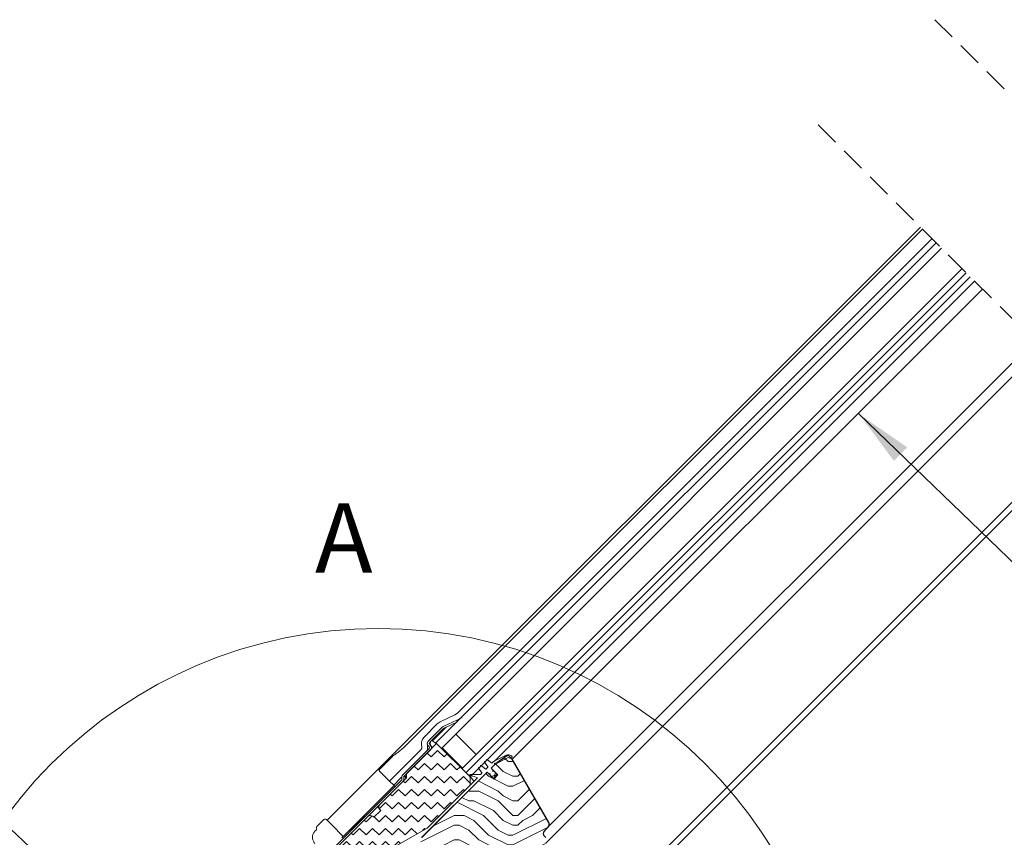
# Model space of a CAD drawing. Units: millimetres. Extents: x -46542772 to 44913, y -44962203 to 188.
# Drawn here: x -23270636 to -23270125, y -22480008 to -22479584 of the extents above; entities that cross this region are included whole.
import ezdxf

# ---------------------------------------------------------------- set-up
doc = ezdxf.new("R2010")
doc.units = ezdxf.units.MM
for name, pattern in [('DASHED', [19.05, 12.7, -6.35]), ('SLD-Linia-ciągła', [0]), ('SLD-Linia-długa-kreska-dwie-kropki', [12.7, 6.35, -1.27, 1.27, -1.27, 1.27, -1.27])]:
    doc.linetypes.add(name, pattern=pattern)
doc.layers.get('0').update_dxf_attribs({"lineweight": 20})
for name, color, linetype, lineweight in [('KEYLITE DRAWING TEXT', 7, 'Continuous', 18), ('KEYLITE IN VIEW', 253, 'Continuous', 5), ('KEYLITE INSULATION', 41, 'Continuous', 18), ('KEYLITE ROOF WINDOW BREAK LINES', 7, 'DASHED', 18), ('KEYLITE ROOF WINDOW HATCH', 7, 'Continuous', 13), ('KEYLITE SECTION EDGE', 7, 'Continuous', 30), ('KEYLITE TEXT', 250, 'Continuous', 18)]:
    doc.layers.add(name, color=color, linetype=linetype, lineweight=lineweight)
doc.styles.get("Standard").update_dxf_attribs({"font": 'arial.ttf'})
doc.dimstyles.get("Standard").update_dxf_attribs({"dimtxt": 0.18, "dimasz": 0.18, "dimexe": 0.18, "dimexo": 0.0625, "dimgap": 0.09, "dimtad": 0, "dimtih": 1, "dimtoh": 1, "dimdec": 4, "dimzin": 0, "dimdsep": 46, "dimtxsty": 'Standard', "dimcen": 0.09, "dimadec": 0, "dimazin": 0, "dimtfac": 1, "dimtdec": 4, "dimtofl": 0, "dimtmove": 0, "dimatfit": 3, "dimfxl": 0, "dimtolj": 1, "dimtzin": 0, "dimarcsym": 0})

msp = doc.modelspace()

# ---------------------------------------------------------------- hatches: boundary and pattern name
at = {"layer": 'KEYLITE INSULATION', "ltscale": 10}
h = msp.add_hatch(dxfattribs=at)
h.set_pattern_fill('ZIGZAG', color=256, scale=1.5, angle=315)
h.set_pattern_definition([(315, (16804.0495, 3475.0724), (6.7351920908, -2e-15), [4.7625, -4.7625]), (45, (16807.417, 3471.705), (2e-15, 6.7351920908), [4.7625, -4.7625])])
edge = h.paths.add_edge_path()
edge.add_line((-23270461.474, -22480032.962), (-23270442.754, -22480014.243))
edge.add_line((-23270442.754, -22480014.243), (-23270424.351, -22480003.617))
edge.add_line((-23270424.351, -22480003.617), (-23270402.077, -22479981.344))
edge.add_line((-23270402.077, -22479981.344), (-23270402.077, -22479977.101))
edge.add_line((-23270402.077, -22479977.101), (-23270419.401, -22479959.777))
edge.add_line((-23270419.401, -22479959.777), (-23270434.958, -22479975.333))
edge.add_line((-23270434.958, -22479975.333), (-23270434.958, -22479977.454))
edge.add_line((-23270434.958, -22479977.454), (-23270448.746, -22479991.243))
edge.add_arc((-23270447.332, -22479992.657), 2, 135, 225)
edge.add_line((-23270448.746, -22479994.071), (-23270448.393, -22479994.425))
edge.add_line((-23270448.393, -22479994.425), (-23270451.928, -22479997.961))
edge.add_line((-23270451.928, -22479997.961), (-23270452.282, -22479997.607))
edge.add_arc((-23270453.696, -22479999.021), 2, 45, 135)
edge.add_line((-23270455.11, -22479997.607), (-23270474.556, -22480017.052))
edge.add_arc((-23270473.141, -22480018.467), 2, 135, 225)
edge.add_line((-23270474.556, -22480019.881), (-23270461.474, -22480032.962))
at = {"layer": 'KEYLITE ROOF WINDOW HATCH'}
h = msp.add_hatch(dxfattribs=at)
h.set_pattern_fill('WOOD ENDGRAIN', color=256, scale=2, style=0, pattern_type=2)
h.set_pattern_definition([(0, (-23271497.437, -22480687.995), (50.8, 50.8), [2.54, -48.26]), (0, (-23271532.997, -22480682.915), (50.8, 50.8), [5.08, -45.72]), (0, (-23271499.977, -22480680.375), (50.8, 50.8), [2.54, -48.26]), (0, (-23271530.457, -22480675.295), (50.8, 50.8), [2.54, -48.26]), (0, (-23271499.977, -22480672.755), (50.8, 50.8), [2.54, -48.26]), (0, (-23271527.917, -22480670.215), (50.8, 50.8), [2.54, -48.26]), (0, (-23271499.977, -22480667.675), (50.8, 50.8), [2.54, -48.26]), (0, (-23271527.917, -22480662.595), (50.8, 50.8), [2.54, -27.94, 2.54, -17.78]), (0, (-23271527.917, -22480657.515), (50.8, 50.8), [5.08, -25.4, 2.54, -17.78]), (0, (-23271530.457, -22480649.895), (50.8, 50.8), [2.54, -7.62, 2.54, -20.32, 2.54, -15.24]), (0, (-23271532.997, -22480644.815), (50.8, 50.8), [2.54, -10.16, 5.08, -33.02]), (0, (-23271499.977, -22480642.275), (50.8, 50.8), [2.54, -48.26]), (0, (-23271532.997, -22480639.735), (50.8, 50.8), [2.54, -12.7, 2.54, -33.02]), (45, (-23271538.077, -22480687.995), (-2e-06, 50.8), [7.1842, -64.6579]), (45, (-23271494.897, -22480687.995), (-2e-06, 50.8), [14.3684, -57.4736]), (45, (-23271494.897, -22480662.595), (-2e-06, 50.8), [3.592, -68.25]), (45, (-23271538.077, -22480657.515), (-2e-06, 50.8), [10.7763, -61.0657]), (45, (-23271494.897, -22480657.515), (-2e-06, 50.8), [17.9605, -53.8815]), (45, (-23271494.897, -22480649.895), (-2e-06, 50.8), [10.7763, -61.0657]), (315, (-23271505.057, -22480644.815), (50.8, -7e-06), [3.592, -68.25]), (315, (-23271522.837, -22480685.455), (50.8, -7e-06), [7.1842, -64.6579]), (315, (-23271520.297, -22480665.135), (50.8, -7e-06), [7.1842, -64.6579]), (315, (-23271505.057, -22480675.295), (50.8, -7e-06), [7.1842, -64.6579]), (315, (-23271507.597, -22480654.975), (50.8, -7e-06), [7.1842, -64.6579]), (315, (-23271505.057, -22480649.895), (50.8, -7e-06), [10.7763, -61.0657]), (315, (-23271517.757, -22480680.375), (50.8, -7e-06), [10.7763, -61.0657]), (315, (-23271510.137, -22480677.835), (50.8, -7e-06), [10.7763, -61.0657]), (315, (-23271517.757, -22480660.055), (50.8, -7e-06), [10.7763, -61.0657]), (315, (-23271512.677, -22480657.515), (50.8, -7e-06), [10.7763, -61.0657]), (26.565, (-23271535.537, -22480677.835), (50.8, -9e-06), [5.6796, -107.9126]), (26.565, (-23271497.437, -22480680.375), (50.8, -9e-06), [22.7185, -90.8738]), (26.565, (-23271497.437, -22480672.755), (50.8, -9e-06), [22.7185, -90.8738]), (26.565, (-23271497.437, -22480667.675), (50.8, -9e-06), [22.7185, -34.036, 11.3594, -45.4784]), (26.565, (-23271492.357, -22480660.055), (50.8, -9e-06), [5.6796, -107.9126]), (26.565, (-23271538.077, -22480642.275), (50.8, -9e-06), [5.6796, -107.9126]), (26.565, (-23271497.437, -22480642.275), (50.8, -9e-06), [11.3592, -102.233]), (333.435, (-23271510.137, -22480687.995), (50.8, 2e-05), [11.3592, -102.233]), (333.435, (-23271527.917, -22480675.295), (50.8, 2e-05), [11.3592, -102.233]), (333.435, (-23271527.917, -22480682.915), (50.8, 2e-05), [5.6796, -107.9125]), (333.435, (-23271525.377, -22480670.215), (50.8, 2e-05), [17.0388, -96.5534]), (333.435, (-23271515.217, -22480670.215), (50.8, 2e-05), [11.3592, -102.233]), (333.435, (-23271510.137, -22480667.675), (50.8, 2e-05), [11.3592, -102.233]), (333.435, (-23271525.377, -22480662.595), (50.8, 2e-05), [5.6796, -107.9125]), (333.435, (-23271522.837, -22480657.515), (50.8, 2e-05), [5.6796, -107.9125]), (333.435, (-23271502.517, -22480647.355), (50.8, 2e-05), [5.6796, -107.9125]), (333.435, (-23271505.057, -22480665.135), (50.8, 2e-05), [5.6796, -107.9125]), (333.435, (-23271527.917, -22480649.895), (50.8, 2e-05), [17.0388, -96.5534]), (333.435, (-23271530.457, -22480644.815), (50.8, 2e-05), [11.3592, -102.233]), (333.435, (-23271502.517, -22480660.055), (50.8, 2e-05), [5.6794, -51.115, 5.6794, -51.1184]), (333.435, (-23271517.757, -22480649.895), (50.8, 2e-05), [11.3592, -102.233]), (333.435, (-23271515.217, -22480644.815), (50.8, 2e-05), [11.3592, -102.233]), (333.435, (-23271530.457, -22480639.735), (50.8, 2e-05), [11.3592, -102.233]), (333.435, (-23271515.217, -22480639.735), (50.8, 2e-05), [11.3592, -102.233])])
edge = h.paths.add_edge_path()
edge.add_arc((-23270364.247, -22480009.981), 2, 315, 405)
edge.add_line((-23270362.833, -22480008.567), (-23270363.54, -22480007.86))
edge.add_arc((-23270362.126, -22480006.446), 2, 135.00107, 225, ccw=False)
edge.add_line((-23270363.54, -22480005.032), (-23270361.475, -22480002.96))
edge.add_arc((-23270362.986, -22480001.649), 2, 319.05227, 390)
edge.add_line((-23270361.254, -22480000.649), (-23270380.157, -22479967.908))
edge.add_line((-23270380.157, -22479967.908), (-23270381.748, -22479966.318))
edge.add_arc((-23270382.455, -22479967.025), 1, 45, 125)
edge.add_line((-23270383.029, -22479966.205), (-23270388.996, -22479970.383))
edge.add_line((-23270388.996, -22479970.383), (-23270391.117, -22479972.505))
edge.add_line((-23270391.117, -22479972.505), (-23270387.581, -22479976.04))
edge.add_line((-23270387.581, -22479976.04), (-23270389.703, -22479978.162))
edge.add_line((-23270389.703, -22479978.162), (-23270393.238, -22479974.626))
edge.add_line((-23270393.238, -22479974.626), (-23270427.119, -22480008.507))
edge.add_arc((-23270425.762, -22480009.98), 2.003, 132.65411, 224.96605)
edge.add_line((-23270427.179, -22480011.396), (-23270424.351, -22480014.224))
edge.add_line((-23270424.351, -22480014.224), (-23270420.108, -22480009.981))
edge.add_line((-23270420.108, -22480009.981), (-23270417.987, -22480012.103))
edge.add_line((-23270417.987, -22480012.103), (-23270422.23, -22480016.345))
edge.add_line((-23270422.23, -22480016.345), (-23270419.755, -22480018.82))
edge.add_line((-23270419.755, -22480018.82), (-23270411.999, -22480021.954))
edge.add_line((-23270411.999, -22480021.954), (-23270409.36, -22480019.739))
edge.add_line((-23270409.36, -22480019.739), (-23270403.845, -22480014.224))
edge.add_line((-23270403.845, -22480014.224), (-23270401.016, -22480017.052))
edge.add_line((-23270401.016, -22480017.052), (-23270405.835, -22480021.872))
edge.add_arc((-23270405.129, -22480022.579), 1, 134.93824, 234.99942)
edge.add_line((-23270405.703, -22480023.399), (-23270400.121, -22480027.305))
edge.add_line((-23270400.121, -22480027.305), (-23270394.299, -22480027.305))
edge.add_line((-23270394.299, -22480027.305), (-23270389.349, -22480022.356))
edge.add_line((-23270389.349, -22480022.356), (-23270387.228, -22480024.477))
edge.add_line((-23270387.228, -22480024.477), (-23270392.178, -22480029.427))
edge.add_line((-23270392.178, -22480029.427), (-23270392.178, -22480030.427))
edge.add_line((-23270392.178, -22480030.427), (-23270386.413, -22480033.115))
edge.add_arc((-23270385.568, -22480031.302), 2, 245, 315)
edge.add_line((-23270384.154, -22480032.716), (-23270362.833, -22480011.396))

# ---------------------------------------------------------------- linework, layer by layer
for p, q in [((-23270160.336, -22479700.004), (-23270419.755, -22479959.423)), ((-23270157.508, -22479702.833), (-23270416.926, -22479962.252)), ((-23270146.901, -22479713.44), (-23270406.32, -22479972.858)), ((-23270144.78, -22479715.561), (-23270404.198, -22479974.98)), ((-23270142.658, -22479717.682), (-23270402.077, -22479977.101)), ((-23270408.961, -22479947.589), (-23270415.647, -22479950.707)), ((-23270408.539, -22479948.496), (-23270415.224, -22479951.613)), ((-23270408.961, -22479947.589), (-23270408.539, -22479948.496)), ((-23270416.785, -22479951.504), (-23270423.644, -22479958.363)), ((-23270416.078, -22479952.211), (-23270422.937, -22479959.07)), ((-23270416.573, -22479961.898), (-23270409.502, -22479954.827)), ((-23270409.502, -22479954.827), (-23270398.895, -22479965.434)), ((-23270423.29, -22479962.252), (-23270436.937, -22479975.899)), ((-23270422.583, -22479962.959), (-23270436.23, -22479976.606)), ((-23270419.401, -22479959.777), (-23270434.958, -22479975.333)), ((-23270423.644, -22479961.191), (-23270423.29, -22479961.545)), ((-23270422.937, -22479960.484), (-23270422.583, -22479960.837)), ((-23270402.077, -22479977.101), (-23270419.401, -22479959.777)), ((-23270416.573, -22479961.898), (-23270405.966, -22479972.505)), ((-23270405.966, -22479972.505), (-23270398.895, -22479965.434)), ((-23270393.057, -22479968.145), (-23270390.832, -22479969.852)), ((-23270390.569, -22479969.835), (-23270389.888, -22479969.155)), ((-23270389.888, -22479969.155), (-23270383.298, -22479965.797)), ((-23270388.661, -22479970.213), (-23270382.617, -22479967.133)), ((-23270397.598, -22479972.686), (-23270395.891, -22479974.911)), ((-23270396.168, -22479971.257), (-23270393.943, -22479972.964)), ((-23270394.486, -22479969.575), (-23270392.779, -22479971.8)), ((-23270393.68, -22479972.946), (-23270392.797, -22479972.063)), ((-23270390.268, -22479973.636), (-23270390.339, -22479973.707)), ((-23270390.339, -22479973.99), (-23270390.198, -22479974.131)), ((-23270389.915, -22479974.131), (-23270389.844, -22479974.06)), ((-23270437.523, -22479978.606), (-23270477.384, -22480018.467)), ((-23270434.958, -22479977.454), (-23270448.746, -22479991.243)), ((-23270437.377, -22479976.959), (-23270437.377, -22479978.252)), ((-23270436.377, -22479976.959), (-23270436.377, -22479978.252)), ((-23270434.958, -22479977.454), (-23270434.958, -22479975.333)), ((-23270402.077, -22479977.101), (-23270402.077, -22479981.344)), ((-23270402.03, -22479976.347), (-23270398.461, -22479977.304)), ((-23270401.953, -22479975.757), (-23270396.574, -22479975.757)), ((-23270396.432, -22479975.699), (-23270395.908, -22479975.174)), ((-23270392.107, -22479975.475), (-23270392.036, -22479975.404)), ((-23270391.753, -22479975.404), (-23270391.612, -22479975.545)), ((-23270391.612, -22479975.828), (-23270391.683, -22479975.899)), ((-23270448.393, -22479994.425), (-23270451.928, -22479997.961)), ((-23270448.746, -22479994.071), (-23270448.393, -22479994.425)), ((-23270451.928, -22479997.961), (-23270452.282, -22479997.607)), ((-23270442.754, -22480014.243), (-23270424.351, -22480003.617))]:
    msp.add_line(p, q)
at = {"ltscale": 10}
for p, q in [((-23270419.755, -22479959.423), (-23270419.401, -22479959.777)), ((-23270402.077, -22479981.344), (-23270398.372, -22479977.638)), ((-23270449.807, -22479992.304), (-23270455.11, -22479997.607)), ((-23270449.807, -22479992.304), (-23270448.746, -22479991.243))]:
    msp.add_line(p, q, dxfattribs=at)
at = {"color": 7, "linetype": 'SLD-Linia-ciągła', "lineweight": 25}
for p, q in [((-23270390.976, -22479972.363), (-23270389.261, -22479970.649)), ((-23270390.268, -22479973.353), (-23270390.976, -22479972.646)), ((-23270427.119, -22480008.507), (-23270393.38, -22479974.767)), ((-23270392.39, -22479975.475), (-23270393.097, -22479974.767)), ((-23270424.351, -22480003.617), (-23270402.077, -22479981.344)), ((-23270455.11, -22479997.607), (-23270474.556, -22480017.052))]:
    msp.add_line(p, q, dxfattribs=at)
at = {"color": 8, "linetype": 'SLD-Linia-długa-kreska-dwie-kropki', "lineweight": 18}
msp.add_line((-23270436.24, -22479976.616), (-23270436.23, -22479976.606), dxfattribs=at)
msp.add_circle((-23270449.685, -22480139.885), 239.812)
for centre, radius, start, end in [((-23270413.956, -22479954.332), 4, 115, 135), ((-23270413.956, -22479954.332), 3, 115, 135), ((-23270422.23, -22479959.777), 2, 135, 225), ((-23270422.23, -22479959.777), 1, 135, 225), ((-23270423.644, -22479961.898), 0.5, 315, 45), ((-23270423.644, -22479961.898), 1.5, 315, 45), ((-23270394.248, -22479969.392), 0.3, 96.94229, 217.5), ((-23270394.511, -22479968.121), 1, 283.08164, 346.91836), ((-23270393.239, -22479968.383), 0.3, 52.5, 173.05771), ((-23270382.163, -22479968.024), 2.5, 50.3127, 117), ((-23270382.163, -22479968.024), 1, 50.3127, 117), ((-23270381.045, -22479966.678), 0.75, 230.3127, 50.3127), ((-23270397.36, -22479972.504), 0.3, 96.94229, 217.5), ((-23270397.622, -22479971.232), 1, 283.08164, 346.91836), ((-23270396.35, -22479971.495), 0.3, 52.5, 173.05771), ((-23270393.821, -22479972.805), 0.2, 232.5, 315), ((-23270392.938, -22479971.922), 0.2, 315, 37.5), ((-23270390.551, -22479975.192), 1.503, 221.18593, 48.81407), ((-23270390.834, -22479972.505), 0.2, 135, 225), ((-23270390.71, -22479969.694), 0.2, 232.5, 315), ((-23270390.198, -22479973.848), 0.2, 135, 225), ((-23270390.41, -22479973.495), 0.2, 315, 45), ((-23270390.056, -22479973.99), 0.2, 225, 315), ((-23270389.703, -22479974.202), 0.2, 45, 135), ((-23270388.996, -22479970.383), 0.375, 27, 225), ((-23270437.877, -22479978.252), 0.5, 315, 0), ((-23270435.877, -22479976.959), 1.5, 135, 180), ((-23270437.877, -22479978.252), 1.5, 315, 0), ((-23270435.877, -22479976.959), 0.5, 135, 180), ((-23270401.953, -22479976.057), 0.3, 90, 255), ((-23270398.513, -22479977.497), 0.2, 315, 75), ((-23270396.574, -22479975.557), 0.2, 270, 315), ((-23270396.049, -22479975.033), 0.2, 315, 37.5), ((-23270392.248, -22479975.333), 0.2, 225, 315), ((-23270391.895, -22479975.545), 0.2, 45, 135), ((-23270391.541, -22479976.04), 0.2, 135, 225), ((-23270391.753, -22479975.687), 0.2, 315, 45), ((-23270447.332, -22479992.657), 2, 135, 225), ((-23270453.696, -22479999.021), 2, 45, 135)]:
    msp.add_arc(centre, radius, start, end)
at = {"color": 7, "linetype": 'SLD-Linia-ciągła', "lineweight": 25}
msp.add_arc((-23270393.238, -22479974.909), 0.2, 45, 135, dxfattribs=at)
at = {"layer": 'KEYLITE IN VIEW'}
for p, q in [((-23270476.154, -22479999.559), (-23270168.468, -22479691.873)), ((-23270167.407, -22479692.933), (-23270434.611, -22479960.138)), ((-23270407.027, -22479942.453), (-23270162.457, -22479697.883)), ((-23270389.575, -22479968.995), (-23270140.46, -22479719.88)), ((-23270136.295, -22479724.045), (-23270380.157, -22479967.908)), ((-23270105.889, -22479754.452), (-23270362.833, -22480011.396)), ((-23270109.428, -22479750.913), (-23270361.475, -22480002.96)), ((-23270073.364, -22479786.976), (-23270359.411, -22480073.023)), ((-23270071.243, -22479789.098), (-23270356.11, -22480073.965)), ((-23270407.027, -22479942.453), (-23270408.526, -22479943.952)), ((-23270417.625, -22479948.528), (-23270419.048, -22479949.524)), ((-23270409.949, -22479944.948), (-23270417.625, -22479948.528)), ((-23270408.526, -22479943.952), (-23270409.949, -22479944.948)), ((-23270408.681, -22479947.667), (-23270408.881, -22479947.761)), ((-23270419.048, -22479949.524), (-23270425.765, -22479956.241)), ((-23270421.507, -22479958.348), (-23270414.379, -22479951.219)), ((-23270421.556, -22479958.31), (-23270419.523, -22479959.898)), ((-23270429.654, -22479965.08), (-23270428.24, -22479963.666)), ((-23270427.675, -22479963.101), (-23270428.24, -22479963.666)), ((-23270427.211, -22479960.213), (-23270427.097, -22479961.512)), ((-23270424.22, -22479959.968), (-23270424.108, -22479961.251)), ((-23270424.133, -22479960.973), (-23270423.952, -22479960.793)), ((-23270423.196, -22479960.036), (-23270422.811, -22479959.652)), ((-23270421.876, -22479961.545), (-23270422.23, -22479961.191)), ((-23270442.374, -22479966.487), (-23270449.453, -22479973.565)), ((-23270429.656, -22479965.082), (-23270436.725, -22479972.151)), ((-23270449.453, -22479973.565), (-23270448.675, -22479974.343)), ((-23270448.675, -22479974.343), (-23270444.503, -22479978.515)), ((-23270443.796, -22479979.222), (-23270436.725, -22479972.151)), ((-23270444.503, -22479978.515), (-23270443.796, -22479979.222)), ((-23270443.796, -22479979.222), (-23270441.675, -22479981.344)), ((-23270441.675, -22479981.344), (-23270437.377, -22479977.045)), ((-23270435.099, -22479977.313), (-23270435.877, -22479976.535)), ((-23270435.469, -22479977.367), (-23270435.17, -22479977.667)), ((-23270402.077, -22479977.101), (-23270399.956, -22479979.222)), ((-23270391.117, -22479976.747), (-23270390.997, -22479976.627)), ((-23270387.936, -22479975.686), (-23270390.057, -22479977.807)), ((-23270389.116, -22479974.746), (-23270388.996, -22479974.626)), ((-23270467.81, -22480007.903), (-23270441.463, -22479981.556)), ((-23270467.798, -22480007.915), (-23270441.451, -22479981.568)), ((-23270441.321, -22479981.697), (-23270441.675, -22479981.344)), ((-23270440.968, -22479982.051), (-23270441.321, -22479981.697)), ((-23270448.746, -22479994.071), (-23270449.807, -22479993.011)), ((-23270477.921, -22479999.205), (-23270481.457, -22480002.741)), ((-23270476.507, -22479999.205), (-23270473.381, -22480002.332)), ((-23270456.805, -22479997.18), (-23270464.022, -22480004.398)), ((-23270456.168, -22479996.286), (-23270455.807, -22479996.885)), ((-23270482.518, -22480005.216), (-23270481.75, -22480004.448)), ((-23270473.381, -22480002.332), (-23270468.163, -22480007.549)), ((-23270464.318, -22480005.396), (-23270464.835, -22480005.079)), ((-23270468.169, -22480008.262), (-23270468.517, -22480008.61)), ((-23270467.81, -22480007.903), (-23270468.169, -22480008.262)), ((-23270467.81, -22480007.903), (-23270468.163, -22480007.549)), ((-23270467.81, -22480007.903), (-23270467.798, -22480007.915))]:
    msp.add_line(p, q, dxfattribs=at)
for centre, radius, start, end in [((-23270412.062, -22479940.417), 8, 295, 315), ((-23270420.815, -22479959.777), 2, 135, 225), ((-23270421.864, -22479958.704), 0.5, 52, 135), ((-23270429.089, -22479961.687), 5, 340.84501, 5), ((-23270422.23, -22479961.898), 0.5, 315, 45), ((-23270435.735, -22479976.394), 0.2, 135, 225), ((-23270435.24, -22479977.454), 0.2, 315, 45), ((-23270449.453, -22479992.657), 0.5, 135, 225), ((-23270477.214, -22479999.912), 1, 45, 135), ((-23270449.146, -22479992.453), 9, 210.4914, 211.68866), ((-23270449.146, -22479992.453), 9, 211.68866, 214.93957), ((-23270480.75, -22480003.448), 1, 135, 205.52878), ((-23270482.103, -22480004.094), 0.5, 315, 25.52878), ((-23270468.75, -22480012.056), 9, 58.31134, 59.5086), ((-23270468.75, -22480012.056), 9, 55.06043, 58.31134), ((-23270468.517, -22480007.903), 0.5, 1.06206, 45)]:
    msp.add_arc(centre, radius, start, end, dxfattribs=at)
for points in [[(-23270425.765, -22479956.241), (-23270426.006, -22479956.515), (-23270426.488, -22479957.061), (-23270426.961, -22479958.055), (-23270427.237, -22479959.119), (-23270427.219, -22479959.848), (-23270427.211, -22479960.213)], [(-23270427.097, -22479961.512), (-23270427.093, -22479961.658), (-23270427.086, -22479961.95), (-23270427.197, -22479962.376), (-23270427.386, -22479962.773), (-23270427.579, -22479962.992), (-23270427.675, -22479963.101)], [(-23270482.518, -22480005.216), (-23270482.884, -22480005.675), (-23270483.615, -22480006.593), (-23270483.939, -22480008.358), (-23270483.646, -22480010.128), (-23270482.931, -22480011.059), (-23270482.573, -22480011.524)]]:
    msp.add_open_spline(points, degree=3, dxfattribs=at)
for points, knots in [([(-23270434.604, -22479960.131), (-23270435.841, -22479961.26), (-23270437.547, -22479962.817), (-23270440.19, -22479964.867), (-23270441.539, -22479965.868), (-23270442.382, -22479966.494)], [0, 0, 0, 0, 0.49727493, 0.68569836, 1, 1, 1, 1]), ([(-23270435.469, -22479977.367), (-23270435.579, -22479977.257), (-23270435.806, -22479977.03), (-23270436.086, -22479976.75), (-23270436.23, -22479976.606)], [0, 0, 0, 0, 0.4857244, 1, 1, 1, 1]), ([(-23270468.017, -22480007.893), (-23270468.021, -22480007.945), (-23270468.029, -22480008.049), (-23270468.093, -22480008.177), (-23270468.15, -22480008.24), (-23270468.169, -22480008.262)], [0, 0, 0, 0, 0.3944763, 0.7895728, 1, 1, 1, 1])]:
    msp.add_open_spline(points, degree=3, knots=knots, dxfattribs=at)
at = {"layer": 'KEYLITE ROOF WINDOW BREAK LINES'}
for p, q in [((-23269990.401, -22479754.897), (-23270160.946, -22479584.352)), ((-23270221.463, -22479638.877), (-23270051.596, -22479808.744))]:
    msp.add_line(p, q, dxfattribs=at)
at = {"layer": 'KEYLITE SECTION EDGE'}
for p, q in [((-23270383.029, -22479966.205), (-23270388.996, -22479970.383)), ((-23270380.157, -22479967.909), (-23270381.748, -22479966.318)), ((-23270361.254, -22480000.649), (-23270380.157, -22479967.909)), ((-23270388.996, -22479970.383), (-23270391.117, -22479972.505)), ((-23270391.117, -22479972.505), (-23270387.581, -22479976.04)), ((-23270393.238, -22479974.626), (-23270427.179, -22480008.567)), ((-23270389.703, -22479978.162), (-23270393.238, -22479974.626)), ((-23270389.703, -22479978.162), (-23270387.581, -22479976.04)), ((-23270363.54, -22480005.032), (-23270361.572, -22480003.064)), ((-23270362.833, -22480008.567), (-23270363.54, -22480007.86))]:
    msp.add_line(p, q, dxfattribs=at)
for centre, radius, start, end in [((-23270382.455, -22479967.025), 1, 45, 125), ((-23270362.126, -22480006.446), 2, 135, 225), ((-23270362.986, -22480001.649), 2, 315, 30)]:
    msp.add_arc(centre, radius, start, end, dxfattribs=at)

# ---------------------------------------------------------------- texts
at = {"layer": 'KEYLITE DRAWING TEXT', "insert": (-23270473.056, -22479857.762), "char_height": 36, "width": 1131.21428, "attachment_point": 5}
msp.add_mtext(' A', dxfattribs=at)

# ---------------------------------------------------------------- leaders
at = {"layer": 'KEYLITE TEXT', "ltscale": 25.4}
for points in [[(-23270200.355, -22479788.839), (-23270029.141, -22479954.143)], [(-23270503.379, -22480133.176), (-23270673.57, -22479972.739)]]:
    msp.add_leader(points, dimstyle='Standard', override={"dimscale": 100, "dimasz": 0.3}, dxfattribs=at)

doc.saveas('drawing.dxf')
